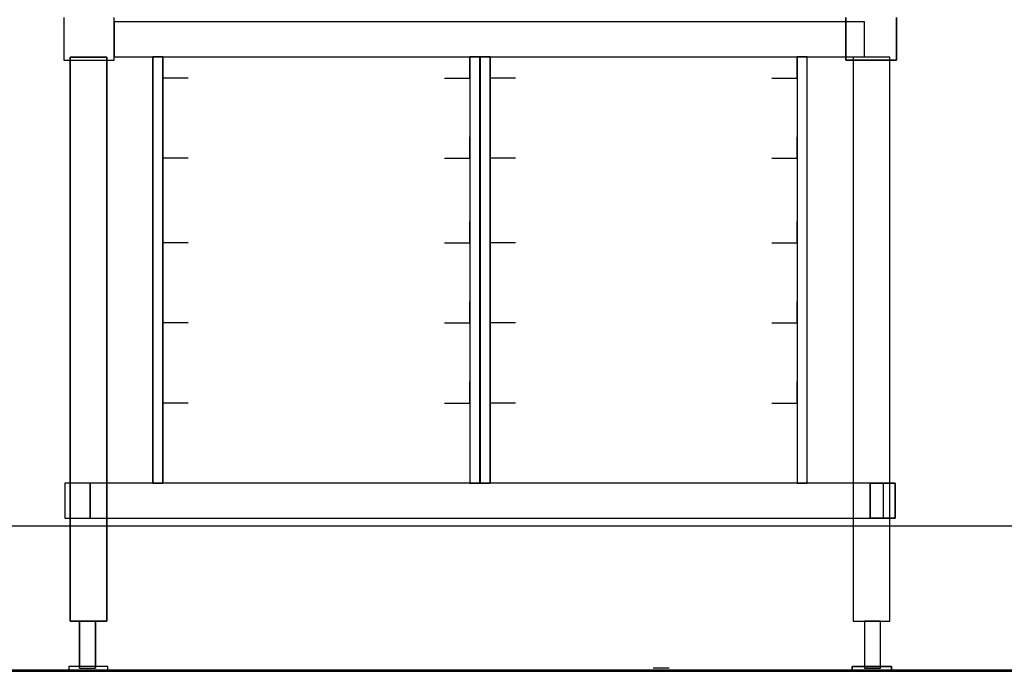
# Model space of a CAD drawing. Extents: x -2900 to 82854, y -900 to 39626.
# Drawn here: x 59863 to 60888, y 8895 to 9573 of the extents above; entities that cross this region are included whole.
import ezdxf

# ---------------------------------------------------------------- set-up
doc = ezdxf.new("R2010")
doc.units = 0
doc.layers.add('X-ARC-ELEV', color=11, linetype='CONTINUOUS')
doc.layers.add('X-XREF', color=7, linetype='CONTINUOUS')

# ---------------------------------------------------------------- blocks, each defined once
blk = doc.blocks.new('A$C569ee1c4')
at = {"layer": 'X-ARC-ELEV'}
for p, q in [((6433.4, 4750.8), (6433.4, 4706.3)), ((6433.4, 4750.8), (6433.4, 4706.3)), ((6485.8, 4706.3), (6485.8, 4750.8)), ((6485.8, 4706.3), (6485.8, 4750.8)), ((7247.9, 4706.3), (7247.9, 4750.8)), ((7247.9, 4750.8), (7247.9, 4706.3)), ((7300.4, 4750.8), (7300.4, 4706.3)), ((7300.4, 4706.3), (7300.4, 4750.8)), ((6485.8, 4746.1), (6485.8, 4709.8)), ((7267.2, 4746.1), (6485.8, 4746.1)), ((7267.2, 4746.1), (6485.8, 4746.1)), ((6485.8, 4746.1), (6485.8, 4709.8)), ((7267.2, 4709.8), (7267.2, 4746.1)), ((7267.2, 4709.8), (7267.2, 4746.1)), ((6433.4, 4706.3), (6485.8, 4706.3)), ((6433.4, 4706.3), (6485.8, 4706.3)), ((6440.2, 4709.3), (6478.4, 4709.3)), ((6440.2, 4122.1), (6440.2, 4709.3)), ((6440.2, 4709.3), (6440.2, 4122.1)), ((6478.4, 4709.3), (6440.2, 4709.3)), ((6478.4, 4709.3), (6478.4, 4122.1)), ((6478.4, 4122.1), (6478.4, 4709.3)), ((6485.8, 4709.8), (7267.2, 4709.8)), ((6485.8, 4709.8), (7267.2, 4709.8)), ((6526.2, 4709.8), (6536.7, 4709.8)), ((6526.2, 4265.8), (6526.2, 4709.8)), ((6526.2, 4709.8), (6526.2, 4265.8)), ((6536.7, 4709.8), (6526.2, 4709.8)), ((6536.7, 4709.8), (6536.7, 4265.8)), ((6536.7, 4687.6), (6536.7, 4709.8)), ((6536.7, 4265.8), (6536.7, 4709.8)), ((6856.3, 4709.8), (6856.3, 4265.8)), ((6866.8, 4709.8), (6856.3, 4709.8)), ((6856.3, 4687.6), (6856.3, 4709.8)), ((6866.8, 4709.8), (6856.3, 4709.8)), ((6856.3, 4709.8), (6856.3, 4265.8)), ((6866.8, 4265.8), (6866.8, 4709.8)), ((6866.8, 4265.8), (6866.8, 4709.8)), ((6867, 4709.8), (6877.4, 4709.8)), ((6867, 4265.8), (6867, 4709.8)), ((6867, 4709.8), (6867, 4265.8)), ((6877.4, 4709.8), (6867, 4709.8)), ((6877.4, 4709.8), (6877.4, 4265.8)), ((6877.4, 4687.6), (6877.4, 4709.8)), ((6877.4, 4265.8), (6877.4, 4709.8)), ((7197.1, 4709.8), (7197.1, 4265.8)), ((7207.5, 4709.8), (7197.1, 4709.8)), ((7197.1, 4687.6), (7197.1, 4709.8)), ((7207.5, 4709.8), (7197.1, 4709.8)), ((7197.1, 4709.8), (7197.1, 4265.8)), ((7207.5, 4265.8), (7207.5, 4709.8)), ((7207.5, 4265.8), (7207.5, 4709.8)), ((7300.4, 4706.3), (7247.9, 4706.3)), ((7247.9, 4706.3), (7300.4, 4706.3)), ((7255.4, 4709.3), (7255.4, 4122.1)), ((7293.5, 4709.3), (7255.4, 4709.3)), ((7293.5, 4709.3), (7255.4, 4709.3)), ((7255.4, 4709.3), (7255.4, 4122.1)), ((7293.5, 4122.1), (7293.5, 4709.3)), ((7293.5, 4122.1), (7293.5, 4709.3)), ((6563.1, 4687.6), (6536.7, 4687.6)), ((6829.9, 4687.6), (6856.3, 4687.6)), ((6903.9, 4687.6), (6877.4, 4687.6)), ((7170.6, 4687.6), (7197.1, 4687.6)), ((6536.7, 4604.3), (6536.7, 4626.5)), ((6856.3, 4604.3), (6856.3, 4626.5)), ((6877.4, 4604.3), (6877.4, 4626.5)), ((7197.1, 4604.3), (7197.1, 4626.5)), ((6563.1, 4604.3), (6536.7, 4604.3)), ((6829.9, 4604.3), (6856.3, 4604.3)), ((6903.9, 4604.3), (6877.4, 4604.3)), ((7170.6, 4604.3), (7197.1, 4604.3)), ((6536.7, 4516.1), (6536.7, 4538.3)), ((6856.3, 4516.1), (6856.3, 4538.3)), ((6877.4, 4516.1), (6877.4, 4538.3)), ((7197.1, 4516.1), (7197.1, 4538.3)), ((6563.1, 4516.1), (6536.7, 4516.1)), ((6829.9, 4516.1), (6856.3, 4516.1)), ((6903.9, 4516.1), (6877.4, 4516.1)), ((7170.6, 4516.1), (7197.1, 4516.1)), ((6536.7, 4432.7), (6536.7, 4454.8)), ((6856.3, 4432.7), (6856.3, 4454.8)), ((6877.4, 4432.7), (6877.4, 4454.8)), ((7197.1, 4432.7), (7197.1, 4454.8)), ((6563.1, 4432.7), (6536.7, 4432.7)), ((6829.9, 4432.7), (6856.3, 4432.7)), ((6903.9, 4432.7), (6877.4, 4432.7)), ((7170.6, 4432.7), (7197.1, 4432.7)), ((6536.7, 4349.2), (6536.7, 4371.4)), ((6856.3, 4349.2), (6856.3, 4371.4)), ((6877.4, 4349.2), (6877.4, 4371.4)), ((7197.1, 4349.2), (7197.1, 4371.4)), ((6563.1, 4349.2), (6536.7, 4349.2)), ((6829.9, 4349.2), (6856.3, 4349.2)), ((6903.9, 4349.2), (6877.4, 4349.2)), ((7170.6, 4349.2), (7197.1, 4349.2)), ((6434.6, 4265.8), (6434.6, 4229.5)), ((6460.8, 4265.8), (6434.6, 4265.8)), ((6460.8, 4265.8), (6434.6, 4265.8)), ((6434.6, 4265.8), (6434.6, 4229.5)), ((6460.8, 4265.8), (6460.8, 4229.5)), ((7287, 4265.8), (6460.8, 4265.8)), ((6460.8, 4229.5), (6460.8, 4265.8)), ((7287, 4265.8), (6460.8, 4265.8)), ((6460.8, 4265.8), (6460.8, 4229.5)), ((6460.8, 4229.5), (6460.8, 4265.8)), ((6536.7, 4265.8), (6526.2, 4265.8)), ((6526.2, 4265.8), (6536.7, 4265.8)), ((6856.3, 4265.8), (6866.8, 4265.8)), ((6856.3, 4265.8), (6866.8, 4265.8)), ((6877.4, 4265.8), (6867, 4265.8)), ((6867, 4265.8), (6877.4, 4265.8)), ((7197.1, 4265.8), (7207.5, 4265.8)), ((7197.1, 4265.8), (7207.5, 4265.8)), ((7273, 4229.5), (7273, 4265.8)), ((7273, 4265.8), (7299.1, 4265.8)), ((7299.1, 4265.8), (7273, 4265.8)), ((7273, 4265.8), (7273, 4229.5)), ((7287, 4229.5), (7287, 4265.8)), ((7287, 4229.5), (7287, 4265.8)), ((7299.1, 4265.8), (7299.1, 4229.5)), ((7299.1, 4229.5), (7299.1, 4265.8)), ((6434.6, 4229.5), (6460.8, 4229.5)), ((6434.6, 4229.5), (6460.8, 4229.5)), ((6460.8, 4229.5), (7287, 4229.5)), ((6460.8, 4229.5), (7287, 4229.5)), ((7299.1, 4229.5), (7273, 4229.5)), ((7273, 4229.5), (7299.1, 4229.5)), ((8171.2, 4221.1), (-38.8, 4221.1)), ((6478.4, 4122.1), (6440.2, 4122.1)), ((6440.2, 4122.1), (6478.4, 4122.1)), ((6450, 4122.1), (6466.5, 4122.1)), ((6450, 4073.4), (6450, 4122.1)), ((6450, 4122.1), (6450, 4073.4)), ((6466.5, 4122.1), (6450, 4122.1)), ((6466.5, 4122.1), (6466.5, 4073.4)), ((6466.5, 4073.4), (6466.5, 4122.1)), ((7255.4, 4122.1), (7293.5, 4122.1)), ((7255.4, 4122.1), (7293.5, 4122.1)), ((7267.3, 4122.1), (7267.3, 4073.4)), ((7283.8, 4122.1), (7267.3, 4122.1)), ((7283.8, 4122.1), (7267.3, 4122.1)), ((7267.3, 4122.1), (7267.3, 4073.4)), ((7283.8, 4073.4), (7283.8, 4122.1)), ((7283.8, 4073.4), (7283.8, 4122.1)), ((-38.8, 4071.1), (8171.2, 4071.1)), ((-38.8, 4071.1), (8171.2, 4071.1)), ((12271.2, 4071.1), (-38.8, 4071.1)), ((8171.2, 4071.1), (-38.8, 4071.1)), ((-38.8, 4070.1), (12271.2, 4070.1)), ((12271.2, 4070.1), (-38.8, 4070.1)), ((-28.8, 4071.1), (8171.2, 4071.1)), ((6404.3, 4071.1), (5690.3, 4071.1)), ((6405.7, 4071.1), (6404.3, 4071.1)), ((6405.7, 4071.1), (6409.6, 4071.1)), ((6409.6, 4071.1), (6415.7, 4071.1)), ((6415.7, 4071.1), (6423.3, 4071.1)), ((6423.3, 4071.1), (6431.8, 4071.1)), ((6431.8, 4071.1), (6440.3, 4071.1)), ((6438.6, 4075.2), (6438.6, 4071.1)), ((6479.3, 4075.2), (6438.6, 4075.2)), ((6479.3, 4075.2), (6438.6, 4075.2)), ((6438.6, 4075.2), (6438.6, 4071.1)), ((6438.6, 4071.1), (6479.3, 4071.1)), ((6440.3, 4071.1), (6448, 4071.1)), ((6448, 4071.1), (6454.1, 4071.1)), ((6450, 4073.4), (6466.5, 4073.4)), ((6454.1, 4071.1), (6458, 4071.1)), ((6459.3, 4071.1), (6458, 4071.1)), ((8171.2, 4071.1), (6459.3, 4071.1)), ((6479.3, 4071.1), (6479.3, 4075.2)), ((6479.3, 4071.1), (6479.3, 4075.2)), ((6501.8, 4071.1), (6538.8, 4071.1)), ((6942.8, 4071.1), (6905.8, 4071.1)), ((7035.9, 4071.1), (7076.6, 4071.1)), ((7063.8, 4073.4), (7047.3, 4073.4)), ((7254.5, 4071.1), (7254.5, 4075.2)), ((7254.5, 4075.2), (7295.2, 4075.2)), ((7295.2, 4075.2), (7254.5, 4075.2)), ((7254.5, 4075.2), (7254.5, 4071.1)), ((7254.5, 4071.1), (7295.2, 4071.1)), ((7267.3, 4073.4), (7283.8, 4073.4)), ((7295.2, 4075.2), (7295.2, 4071.1)), ((7295.2, 4071.1), (7295.2, 4075.2))]:
    blk.add_line(p, q, dxfattribs=at)

msp = doc.modelspace()

# ---------------------------------------------------------------- block references
at = {"layer": 'X-XREF'}
msp.add_blockref('A$C569ee1c4', (53475, 4825), dxfattribs=at)

doc.saveas('drawing.dxf')
